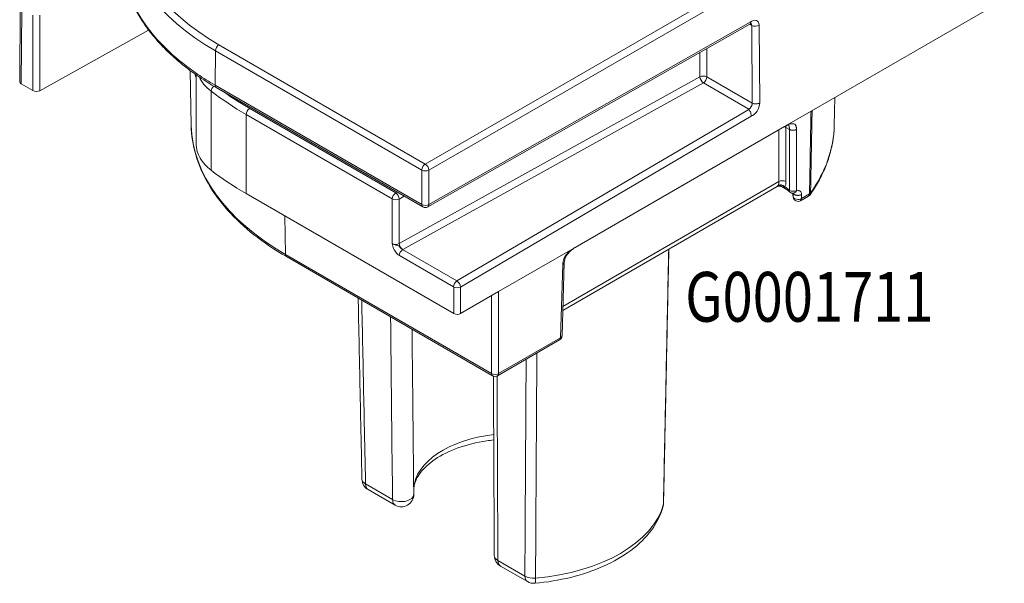
# Model space of a CAD drawing. Units: millimetres. Extents: x 0 to 4071, y 0 to 3189.
# Drawn here: x 988 to 1027, y 211 to 233 of the extents above; entities that cross this region are included whole.
import ezdxf

# ---------------------------------------------------------------- set-up
doc = ezdxf.new("R2010")
doc.units = ezdxf.units.MM
doc.header["$LTSCALE"] = 0.5
doc.layers.get('0').update_dxf_attribs({"linetype": 'CONTINUOUS', "lineweight": 5})
doc.layers.add('Storax kunststof onderdeel', color=34, linetype='CONTINUOUS', lineweight=18)
doc.layers.add('Storax Profiel nummer hidden', color=163, linetype='CONTINUOUS', lineweight=0, plot=False)
doc.styles.add('ST-2mmHidden', font='romans.shx', dxfattribs={"width": 0.8, "height": 2})

# ---------------------------------------------------------------- blocks, each defined once
blk = doc.blocks.new('G0001711 3D boven')
at = {"layer": 'Storax kunststof onderdeel'}
for p, q in [((32.452, 25.48), (16.274, 16.139)), ((16.416, 15.896), (32.594, 25.236)), ((31.781, 18.26), (39.552, 22.746)), ((-0.011, 22.456), (-0.034, 19.44)), ((0.025, 19.358), (0.048, 22.373)), ((0.495, 22.115), (0.495, 19.087)), ((0.775, 19.085), (0.775, 22.114)), ((29.34, 21.838), (16.416, 14.507)), ((0.775, 19.085), (5.148, 21.524)), ((16.373, 14.413), (29.322, 21.758)), ((29.318, 21.756), (29.397, 21.71)), ((29.397, 21.71), (29.42, 18.589)), ((29.717, 18.59), (29.694, 21.712)), ((7.827, 19.302), (7.837, 20.685)), ((7.837, 20.685), (16.133, 15.896)), ((16.274, 16.139), (7.979, 20.929)), ((27.317, 20.621), (27.317, 19.644)), ((27.596, 19.642), (27.596, 20.779)), ((6.861, 17.693), (6.814, 19.9)), ((7.062, 19.722), (7.062, 19.602)), ((7.066, 19.719), (7.066, 16.924)), ((27.317, 19.644), (15.226, 12.944)), ((15.364, 12.697), (27.456, 19.398)), ((27.456, 19.398), (29.283, 18.343)), ((29.42, 18.589), (27.596, 19.642)), ((0.025, 19.358), (0.495, 19.087)), ((7.666, 15.885), (7.666, 19.064)), ((16.133, 14.507), (7.827, 19.302)), ((16.174, 14.414), (7.869, 19.21)), ((32.716, 17.693), (32.74, 18.813)), ((15.086, 14.978), (9.213, 18.368)), ((29.283, 18.335), (17.543, 11.438)), ((30.709, 17.641), (31.781, 18.26)), ((9.074, 18.125), (9.074, 14.948)), ((9.074, 18.125), (14.947, 14.734)), ((17.686, 11.195), (29.369, 18.059)), ((22.303, 12.787), (30.709, 17.641)), ((30.491, 17.515), (30.491, 15.432)), ((30.774, 15.432), (30.774, 17.611)), ((30.774, 17.611), (30.915, 17.529)), ((30.915, 17.529), (30.915, 15.079)), ((31.198, 15.079), (31.198, 17.529)), ((16.133, 15.896), (16.133, 14.507)), ((16.416, 14.507), (16.416, 15.896)), ((30.427, 15.233), (21.802, 10.254)), ((30.491, 15.432), (21.807, 10.419)), ((30.757, 15.14), (30.598, 15.232)), ((17.425, 10.126), (9.074, 14.948)), ((14.947, 14.734), (14.947, 12.943)), ((15.143, 15.01), (15.086, 14.978)), ((15.226, 14.732), (15.427, 14.845)), ((15.226, 12.944), (15.226, 14.732)), ((31.063, 14.804), (31.038, 14.965)), ((31.062, 14.822), (31.039, 14.965)), ((31.059, 14.964), (31.062, 14.822)), ((31.361, 14.662), (31.679, 14.845)), ((31.402, 14.751), (31.399, 14.915)), ((31.72, 14.934), (31.402, 14.751)), ((10.623, 14.053), (10.647, 12.507)), ((17.543, 11.438), (15.363, 12.697)), ((19.223, 11.009), (22.303, 12.787)), ((18.94, 7.719), (10.647, 12.507)), ((10.688, 12.418), (18.982, 7.63)), ((15.23, 12.464), (17.41, 11.206)), ((21.802, 12.104), (21.713, 9.156)), ((21.861, 12.183), (21.771, 9.235)), ((17.417, 11.194), (17.425, 10.126)), ((17.694, 10.126), (17.686, 11.195)), ((17.694, 10.126), (19.223, 11.009)), ((18.94, 10.846), (18.94, 7.719)), ((19.223, 7.719), (19.223, 11.009)), ((21.713, 9.156), (19.223, 7.719)), ((19.182, 7.63), (21.672, 9.068)), ((14.956, 2.653), (13.872, 3.28)), ((15.06, 2.428), (13.975, 3.054)), ((20.277, -0.419), (19.193, 0.207)), ((20.381, -0.644), (19.296, -0.018))]:
    blk.add_line(p, q, dxfattribs=at)
for centre, radius, start, end in [((31.057, 15.164), 0.2, 226.6205, 277.7559), ((31.261, 14.835), 0.2, 188.9483, 300), ((31.579, 15.019), 0.2, 300, 324.831), ((16.274, 14.587), 0.2, 240, 299.5613), ((21.572, 9.241), 0.2, 300, 358.2683), ((19.082, 7.803), 0.2, 240, 300), ((14.225, 3.487), 0.5, 181.1858, 240), ((15.31, 2.861), 0.5, 240, 0.6004), ((25.352, 2.515), 0.5, 345.3083, 358.8065), ((19.546, 0.415), 0.5, 180.2688, 240), ((20.631, -0.211), 0.5, 240, 274.9948)]:
    blk.add_arc(centre, radius, start, end, dxfattribs=at)
for centre, major_axis, ratio, start_param, end_param in [((16.94, 25.924), (-12.852, 0), 0.57735, 0.020998, 0.783769), ((16.94, 26.085), (-12.652, 0), 0.57735, 0.020998, 0.783756), ((29.404, 21.545), (-0.202, -0.357), 0.582316, 2.3518, 4.136141), ((29.256, 21.629), (0.097, 0.175), 0.587482, 5.488613, 6.092846), ((29.545, 21.796), (-0.21, -0.002), 0.572341, 0.781116, 2.351912), ((0.166, 19.439), (-0.2, 0), 0.57735, 6.278865, 7.068621), ((19.789, 21.134), (-13, 0), 0.57735, 0.184128, 0.205483), ((6.866, 19.579), (0.2, 0), 0.57735, 0, 0.205483), ((10.066, 20.143), (3, 0.043), 0.586677, 3.404929, 3.776685), ((27.455, 19.56), (0.2, 0), 0.57735, 0.785398, 2.326791), ((27.455, 19.56), (0.097, -0.175), 0.55507, 3.937073, 5.507613), ((27.455, 19.56), (-0.1, -0.173), 0.57735, 0.794125, 2.356194), ((0.636, 19.168), (0.2, 0), 0.57735, 3.926991, 5.480334), ((7.826, 19.133), (0.122, 0.158), 0.651767, 1.202752, 2.439323), ((19.789, 24.524), (15.152, 0.23), 0.587206, 3.776187, 3.918078), ((19.786, 24.686), (-14.952, -0.23), 0.587337, 0.674137, 0.776362), ((9.215, 18.207), (0.1, 0.173), 0.57735, 0.802851, 2.356194), ((29.279, 18.507), (0.097, 0.175), 0.587482, 3.926544, 5.488613), ((29.427, 18.423), (-0.202, -0.357), 0.582316, 0.569377, 2.3518), ((29.569, 18.675), (0.21, 0.002), 0.572341, 3.922708, 5.493505), ((19.789, 17.785), (-12.928, 0), 0.57735, 0.012343, 0.785398), ((30.632, 17.526), (0.2, 0), 0.597324, 0.78555, 1.205599), ((30.42, 17.399), (-0.254, -0.431), 0.571273, 2.378776, 2.538797), ((19.789, 17.785), (12.928, 0), 0.57735, 5.896824, 6.270842), ((10.066, 16.924), (-3, 0), 0.57735, 0, 0.643508), ((19.789, 21.134), (-15.153, 0), 0.57735, 0.643508, 0.785398), ((16.274, 15.976), (0.1, 0.173), 0.57735, 0.785398, 2.347555), ((16.274, 15.976), (0.2, 0), 0.567332, 3.927028, 5.49775), ((16.274, 15.976), (0.1, -0.173), 0.57735, 0.794038, 2.356194), ((30.632, 15.348), (0.2, 0), 0.597324, 0.78555, 2.356042), ((30.576, 15.12), (-0.173, 0.101), 0.82957, 4.339621, 5.864667), ((30.137, 15.643), (-0.259, 0.428), 0.563077, 3.461171, 3.897904), ((30.586, 15.138), (0.176, -0.096), 0.781079, 1.139258, 2.702397), ((30.857, 15.313), (-0.1, -0.173), 0.57735, 5.592673, 6.283185), ((30.279, 15.728), (0.359, -0.601), 0.567188, 0.322784, 0.759518), ((30.715, 14.909), (-0.406, 0.36), 0.481154, 4.644625, 5.087131), ((31.057, 15.164), (-0.137, -0.145), 0.366927, 5.627486, 6.283185), ((31.057, 15.164), (-0.2, 0), 0.597324, 0.78555, 2.356042), ((31.057, 15.164), (0.027, -0.198), 0.750201, 0, 1.030974), ((15.088, 14.816), (0.1, 0.173), 0.57735, 0.802851, 2.356194), ((15.088, 14.816), (0.2, 0), 0.57735, 3.926991, 5.468384), ((15.088, 14.816), (0.098, -0.174), 0.54997, 0.791359, 2.361642), ((31.261, 14.835), (-0.2, -0.004), 0.608429, 0.080523, 2.345408), ((31.261, 14.835), (-0.198, -0.031), 0.813143, 6.173295, 6.283185), ((31.261, 14.835), (0.1, -0.173), 0.57735, 0, 0.767945), ((31.579, 15.019), (0.1, -0.173), 0.57735, 0, 0.767945), ((31.579, 15.019), (0.2, -0.004), 0.585297, 5.508456, 5.907431), ((31.579, 15.019), (0.163, -0.115), 0.75631, 0, 0.472171), ((16.274, 14.587), (0.2, 0), 0.567332, 3.927028, 5.49775), ((16.274, 14.587), (-0.1, -0.173), 0.57735, 5.489148, 6.283185), ((16.274, 14.587), (0.099, -0.174), 0.582323, 0, 0.798477), ((15.088, 13.028), (-0.2, -0.003), 0.587336, 0.776362, 2.317755), ((15.363, 12.86), (-0.097, 0.175), 0.55507, 0.79548, 2.36602), ((15.364, 12.542), (0.095, 0.165), 0.57735, 0.794125, 2.356194), ((15.09, 12.865), (0.4, 0.003), 0.582366, 5.459832, 5.463944), ((10.788, 12.591), (-0.1, -0.173), 0.57735, 5.51524, 6.283185), ((17.544, 11.283), (0.095, 0.165), 0.57735, 0.794125, 2.356194), ((17.41, 11.198), (0.005, -0.00866), 0.57735, 0.794038, 2.356195), ((17.551, 11.271), (0.19, 0.001), 0.572341, 3.92271, 5.493505), ((17.544, 11.275), (-0.101, 0.172), 0.572585, 3.931484, 5.493641), ((17.559, 10.204), (0.19, 0), 0.57735, 3.927028, 5.497824), ((21.572, 9.241), (0.1, -0.173), 0.57735, 0, 0.767945), ((21.572, 9.241), (0.2, -0.006), 0.577174, 5.515387, 6.283185), ((19.082, 7.803), (-0.1, -0.173), 0.57735, 5.51524, 6.283185), ((19.082, 7.803), (-0.2, 0), 0.597324, 0.78555, 2.356042), ((19.082, 7.803), (0.1, -0.173), 0.57735, 0, 0.767945), ((19.789, 3.005), (-3.986, 0), 0.57735, 4.905557, 6.238319), ((14.225, 3.487), (-0.5, -0.01), 0.573495, 0, 0.773423), ((14.225, 3.487), (-0.25, -0.433), 0.57735, 5.506514, 6.283185), ((15.31, 2.861), (0.5, 0.005), 0.580434, 3.92091, 6.283185), ((15.31, 2.861), (-0.25, -0.433), 0.57735, 5.506514, 6.283185), ((19.789, 2.994), (6.127, 0), 0.57735, 4.862624, 6.13295), ((25.352, 2.515), (0.484, -0.127), 0.807299, 0, 0.191135), ((25.352, 2.515), (0.5, -0.01), 0.581028, 6.144998, 6.283185), ((19.546, 0.415), (-0.5, -0.002), 0.584292, 0, 0.782687), ((19.546, 0.415), (-0.25, -0.433), 0.57735, 5.506514, 6.283185), ((20.631, -0.211), (-0.5, 0.003), 0.591103, 0.788806, 1.724391), ((20.631, -0.211), (-0.25, -0.433), 0.57735, 5.506514, 6.283185), ((20.631, -0.211), (0.044, -0.498), 0.122206, 0, 0.932513)]:
    blk.add_ellipse(centre, major_axis=major_axis, ratio=ratio, start_param=start_param, end_param=end_param, dxfattribs=at)
for points, knots in [([(7.827, 19.302), (7.581, 19.445), (7.344, 19.594), (6.287, 20.314), (5.605, 20.951), (5.101, 21.631), (4.597, 22.312), (4.272, 23.034), (4.105, 23.966), (4.083, 24.166), (4.076, 24.366)], [0.0016282, 0.0016282, 0.0016282, 0.0016282, 0.0830473, 0.0830473, 0.383039, 0.383039, 0.383039, 0.6830307, 0.6830307, 0.7643484, 0.7643484, 0.7643484, 0.7643484]), ([(7.868, 19.21), (7.637, 19.343), (7.415, 19.482), (6.988, 19.77), (6.784, 19.919), (6.396, 20.224), (6.212, 20.382), (5.864, 20.704), (5.701, 20.87), (5.396, 21.208), (5.254, 21.38), (4.994, 21.731), (4.875, 21.91), (4.662, 22.273), (4.567, 22.457), (4.401, 22.829), (4.33, 23.018), (4.214, 23.397), (4.169, 23.589), (4.103, 23.973), (4.083, 24.166), (4.076, 24.359)], [0.001632, 0.001632, 0.001632, 0.001632, 0.0779036, 0.0779036, 0.1541753, 0.1541753, 0.2304469, 0.2304469, 0.3067186, 0.3067186, 0.3829902, 0.3829902, 0.4592618, 0.4592618, 0.5355335, 0.5355335, 0.6118051, 0.6118051, 0.6880767, 0.6880767, 0.7643484, 0.7643484, 0.7643484, 0.7643484]), ([(29.34, 21.838), (29.34, 21.837), (29.34, 21.837), (29.344, 21.82), (29.345, 21.805), (29.341, 21.779), (29.336, 21.77), (29.327, 21.761), (29.324, 21.759), (29.322, 21.758)], [-0.00015393, -0.00015393, -0.00015393, -0.00015393, 0, 0, 0.00708253, 0.00708253, 0.01416838, 0.01416838, 0.01623319, 0.01623319, 0.01623319, 0.01623319]), ([(29.385, 21.794), (29.385, 21.794), (29.382, 21.794), (29.373, 21.791), (29.366, 21.788), (29.348, 21.777), (29.338, 21.77), (29.327, 21.761), (29.327, 21.761), (29.327, 21.761)], [-0.3662717, -0.3662717, -0.3662717, -0.3662717, -0.1899648, -0.1899648, 0.0081297, 0.0081297, 0.2066075, 0.2066075, 0.2069908, 0.2069908, 0.2069908, 0.2069908]), ([(7.979, 20.929), (7.96, 20.918), (7.942, 20.903), (7.908, 20.868), (7.892, 20.847), (7.866, 20.802), (7.856, 20.778), (7.841, 20.73), (7.838, 20.707), (7.837, 20.685)], [0, 0, 0, 0, 0.390539, 0.390539, 0.781079, 0.781079, 1.171618, 1.171618, 1.562157, 1.562157, 1.562157, 1.562157]), ([(7.868, 19.21), (7.868, 19.21), (7.867, 19.21), (7.854, 19.218), (7.844, 19.23), (7.83, 19.262), (7.827, 19.281), (7.827, 19.302)], [0.01545387, 0.01545387, 0.01545387, 0.01545387, 0.01574178, 0.01574178, 0.02355467, 0.02355467, 0.03136755, 0.03136755, 0.03136755, 0.03136755]), ([(29.283, 18.343), (29.283, 18.343), (29.283, 18.342), (29.283, 18.34), (29.283, 18.337), (29.283, 18.335)], [-0.000206185, -0.000206185, -0.000206185, -0.000206185, 0, 0, 0.001178853, 0.001178853, 0.001178853, 0.001178853]), ([(29.283, 18.335), (29.283, 18.335), (29.283, 18.335), (29.283, 18.332), (29.284, 18.33), (29.287, 18.324), (29.29, 18.318), (29.303, 18.3), (29.314, 18.285), (29.338, 18.242), (29.349, 18.218), (29.364, 18.171), (29.368, 18.149), (29.373, 18.105), (29.372, 18.084), (29.369, 18.062), (29.369, 18.061), (29.369, 18.06), (29.369, 18.06), (29.369, 18.059)], [0.00111238, 0.00111238, 0.00111238, 0.00111238, 0.00123556, 0.00123556, 0.0022854, 0.0022854, 0.00448464, 0.00448464, 0.00845028, 0.00845028, 0.01274639, 0.01274639, 0.01629441, 0.01629441, 0.0198405, 0.0198405, 0.02002495, 0.02002495, 0.02010531, 0.02010531, 0.02010531, 0.02010531]), ([(31.781, 18.26), (31.776, 17.996), (31.771, 17.732), (31.761, 17.151), (31.755, 16.834), (31.749, 16.516), (31.743, 16.199), (31.738, 15.881), (31.728, 15.354), (31.724, 15.144), (31.72, 14.934)], [-0.4498725, -0.4498725, -0.4498725, -0.4498725, -0.3523276, -0.3523276, -0.2347796, -0.2347796, -0.2347796, -0.1173898, -0.1173898, -0.0396572, -0.0396572, -0.0396572, -0.0396572]), ([(31.764, 14.972), (31.768, 15.182), (31.772, 15.392), (31.781, 15.92), (31.787, 16.237), (31.793, 16.554), (31.799, 16.872), (31.805, 17.189), (31.815, 17.766), (31.82, 18.025), (31.825, 18.285)], [0.0396572, 0.0396572, 0.0396572, 0.0396572, 0.1173898, 0.1173898, 0.2347796, 0.2347796, 0.2347796, 0.3523276, 0.3523276, 0.4482822, 0.4482822, 0.4482822, 0.4482822]), ([(10.688, 12.418), (10.217, 12.69), (9.781, 12.984), (8.99, 13.609), (8.636, 13.94), (8.018, 14.632), (7.754, 14.993), (7.325, 15.737), (7.159, 16.121), (6.931, 16.9), (6.87, 17.296), (6.861, 17.693)], [0, 0, 0, 0, 0.1546111, 0.1546111, 0.3092221, 0.3092221, 0.4638332, 0.4638332, 0.6184442, 0.6184442, 0.7730553, 0.7730553, 0.7730553, 0.7730553]), ([(31.198, 17.529), (31.198, 17.53), (31.198, 17.531), (31.198, 17.533), (31.198, 17.535), (31.198, 17.538), (31.198, 17.54), (31.198, 17.544), (31.198, 17.547), (31.198, 17.553), (31.198, 17.556), (31.197, 17.563), (31.197, 17.567), (31.196, 17.577), (31.196, 17.582), (31.195, 17.594), (31.194, 17.6), (31.191, 17.615), (31.19, 17.624), (31.186, 17.639), (31.184, 17.647), (31.18, 17.661), (31.177, 17.668), (31.171, 17.681), (31.168, 17.688), (31.158, 17.704), (31.152, 17.713), (31.135, 17.73), (31.124, 17.739), (31.097, 17.753), (31.08, 17.757), (31.04, 17.762), (31.016, 17.76), (30.968, 17.751), (30.945, 17.745), (30.897, 17.73), (30.873, 17.721), (30.826, 17.702), (30.803, 17.691), (30.756, 17.668), (30.733, 17.654), (30.709, 17.641)], [-0.1000025, -0.1000025, -0.1000025, -0.1000025, -0.099654, -0.099654, -0.0990963, -0.0990963, -0.0983713, -0.0983713, -0.0974288, -0.0974288, -0.0962036, -0.0962036, -0.0946108, -0.0946108, -0.0925402, -0.0925402, -0.0898483, -0.0898483, -0.0863489, -0.0863489, -0.0830326, -0.0830326, -0.0797232, -0.0797232, -0.0761005, -0.0761005, -0.0706467, -0.0706467, -0.0633289, -0.0633289, -0.0540277, -0.0540277, -0.0418872, -0.0418872, -0.0309059, -0.0309059, -0.0199308, -0.0199308, -0.0099627, -0.0099627, 0, 0, 0, 0]), ([(30.896, 17.704), (30.896, 17.704), (30.896, 17.704), (30.895, 17.704), (30.892, 17.705), (30.882, 17.705), (30.874, 17.704), (30.851, 17.701), (30.834, 17.696), (30.789, 17.682), (30.76, 17.669), (30.724, 17.649), (30.716, 17.645), (30.709, 17.641)], [0.00640371, 0.00640371, 0.00640371, 0.00640371, 0.00731157, 0.00731157, 0.01164843, 0.01164843, 0.01773149, 0.01773149, 0.02682659, 0.02682659, 0.03968035, 0.03968035, 0.04272137, 0.04272137, 0.04272137, 0.04272137]), ([(30.887, 17.705), (30.887, 17.704), (30.887, 17.704), (30.889, 17.699), (30.891, 17.694), (30.894, 17.681), (30.896, 17.674), (30.899, 17.661), (30.9, 17.654), (30.903, 17.643), (30.904, 17.638), (30.905, 17.628), (30.906, 17.623), (30.908, 17.613), (30.909, 17.607), (30.911, 17.596), (30.912, 17.59), (30.913, 17.58), (30.913, 17.575), (30.914, 17.567), (30.914, 17.563), (30.915, 17.556), (30.915, 17.553), (30.915, 17.548), (30.915, 17.546), (30.915, 17.542), (30.915, 17.54), (30.915, 17.537), (30.915, 17.535), (30.915, 17.533), (30.915, 17.532), (30.915, 17.53), (30.915, 17.53), (30.915, 17.529)], [0.0526287, 0.0526287, 0.0526287, 0.0526287, 0.05402774, 0.05402774, 0.06332887, 0.06332887, 0.07064673, 0.07064673, 0.07610053, 0.07610053, 0.07972317, 0.07972317, 0.08303257, 0.08303257, 0.08634895, 0.08634895, 0.08984832, 0.08984832, 0.09254015, 0.09254015, 0.09461079, 0.09461079, 0.09620359, 0.09620359, 0.09742881, 0.09742881, 0.0983713, 0.0983713, 0.09909629, 0.09909629, 0.09965397, 0.09965397, 0.10000252, 0.10000252, 0.10000252, 0.10000252]), ([(32.716, 17.693), (32.712, 17.501), (32.695, 17.309), (32.638, 16.927), (32.596, 16.737), (32.49, 16.36), (32.424, 16.172), (32.269, 15.802), (32.18, 15.618), (31.978, 15.257), (31.866, 15.079), (31.742, 14.903)], [3.9393337, 3.9393337, 3.9393337, 3.9393337, 4.0141375, 4.0141375, 4.0889412, 4.0889412, 4.163745, 4.163745, 4.2385487, 4.2385487, 4.3133525, 4.3133525, 4.3133525, 4.3133525]), ([(30.452, 15.27), (30.447, 15.261), (30.442, 15.253), (30.434, 15.239), (30.43, 15.235), (30.427, 15.233)], [0, 0, 0, 0, 0.00847269, 0.00847269, 0.02029847, 0.02029847, 0.02029847, 0.02029847]), ([(30.427, 15.233), (30.434, 15.237), (30.443, 15.241), (30.464, 15.249), (30.475, 15.252), (30.501, 15.255), (30.515, 15.256), (30.542, 15.253), (30.556, 15.25), (30.579, 15.242), (30.589, 15.237), (30.598, 15.232)], [0.02029847, 0.02029847, 0.02029847, 0.02029847, 0.0233619, 0.0233619, 0.02642533, 0.02642533, 0.02948876, 0.02948876, 0.0325522, 0.0325522, 0.03561563, 0.03561563, 0.03561563, 0.03561563]), ([(30.459, 15.283), (30.458, 15.281), (30.457, 15.278), (30.454, 15.274), (30.453, 15.272), (30.452, 15.27)], [0, 0, 0, 0, 0.001737131, 0.001737131, 0.003474261, 0.003474261, 0.003474261, 0.003474261]), ([(30.598, 15.232), (30.614, 15.223), (30.629, 15.216), (30.66, 15.208), (30.675, 15.207), (30.699, 15.21), (30.708, 15.213), (30.717, 15.217)], [-0.03561563, -0.03561563, -0.03561563, -0.03561563, -0.02202901, -0.02202901, -0.00847269, -0.00847269, 0, 0, 0, 0]), ([(30.717, 15.217), (30.719, 15.218), (30.72, 15.218), (30.724, 15.22), (30.726, 15.221), (30.727, 15.222)], [-0.003474261, -0.003474261, -0.003474261, -0.003474261, -0.001737131, -0.001737131, 0, 0, 0, 0]), ([(30.757, 15.14), (30.768, 15.134), (30.779, 15.127), (30.801, 15.113), (30.812, 15.106), (30.834, 15.09), (30.845, 15.082), (30.867, 15.065), (30.878, 15.056), (30.899, 15.037), (30.909, 15.028), (30.919, 15.019)], [4.7351065, 4.7351065, 4.7351065, 4.7351065, 4.8287265, 4.8287265, 4.9223465, 4.9223465, 5.0159665, 5.0159665, 5.1095865, 5.1095865, 5.2032066, 5.2032066, 5.2032066, 5.2032066]), ([(31.399, 14.915), (31.399, 14.931), (31.397, 14.947), (31.389, 14.984), (31.38, 15.004), (31.354, 15.041), (31.335, 15.057), (31.296, 15.074), (31.279, 15.079), (31.242, 15.083), (31.221, 15.083), (31.198, 15.079)], [-0.01847544, -0.01847544, -0.01847544, -0.01847544, -0.01226452, -0.01226452, -0.00232704, -0.00232704, 0.01059169, 0.01059169, 0.01906059, 0.01906059, 0.02752193, 0.02752193, 0.02752193, 0.02752193]), ([(15.363, 12.697), (15.348, 12.704), (15.333, 12.715), (15.296, 12.747), (15.274, 12.772), (15.24, 12.813), (15.227, 12.83), (15.191, 12.859), (15.172, 12.866), (15.053, 12.892), (14.992, 12.909), (14.947, 12.943)], [-0.06085429, -0.06085429, -0.06085429, -0.06085429, -0.04914159, -0.04914159, -0.03040126, -0.03040126, -0.01852875, -0.01852875, -0.00603884, -0.00603884, 0.0000447, 0.0000447, 0.0000447, 0.0000447]), ([(14.947, 12.943), (14.949, 12.926), (14.952, 12.908), (14.961, 12.853), (14.971, 12.815), (14.998, 12.741), (15.015, 12.705), (15.066, 12.616), (15.105, 12.566), (15.174, 12.501), (15.202, 12.48), (15.23, 12.464)], [-0.0000447, -0.0000447, -0.0000447, -0.0000447, 0.00603884, 0.00603884, 0.01852875, 0.01852875, 0.03040126, 0.03040126, 0.04914159, 0.04914159, 0.06085429, 0.06085429, 0.06085429, 0.06085429]), ([(22.303, 12.787), (22.256, 12.76), (22.209, 12.731), (22.133, 12.674), (22.102, 12.649), (22.038, 12.594), (22.004, 12.562), (21.972, 12.525), (21.951, 12.502), (21.93, 12.476), (21.895, 12.423), (21.879, 12.395), (21.851, 12.338), (21.84, 12.309), (21.818, 12.239), (21.81, 12.198), (21.804, 12.141), (21.803, 12.124), (21.802, 12.107), (21.802, 12.106), (21.802, 12.105), (21.802, 12.104)], [-0.4607859, -0.4607859, -0.4607859, -0.4607859, -0.4408551, -0.4408551, -0.4271776, -0.4271776, -0.4109589, -0.4109589, -0.4109589, -0.4004491, -0.4004491, -0.3907525, -0.3907525, -0.3810627, -0.3810627, -0.3673721, -0.3673721, -0.3611319, -0.3611319, -0.3611319, -0.3607834, -0.3607834, -0.3607834, -0.3607834]), ([(22.303, 12.787), (22.298, 12.785), (22.293, 12.782), (22.232, 12.745), (22.173, 12.7), (22.081, 12.615), (22.046, 12.579), (21.991, 12.514), (21.969, 12.486), (21.931, 12.428), (21.914, 12.397), (21.892, 12.345), (21.885, 12.323), (21.867, 12.26), (21.862, 12.219), (21.861, 12.183)], [0, 0, 0, 0, 0.00207317, 0.00207317, 0.02580507, 0.02580507, 0.04113275, 0.04113275, 0.05155569, 0.05155569, 0.06205316, 0.06205316, 0.06950404, 0.06950404, 0.084892, 0.084892, 0.084892, 0.084892]), ([(26.06, 12.712), (26.038, 11.671), (26.016, 10.63), (25.995, 9.589), (25.967, 8.267), (25.94, 6.945), (25.89, 4.57), (25.868, 3.517), (25.846, 2.464)], [-1.358615, -1.358615, -1.358615, -1.358615, -0.974846, -0.974846, -0.974846, -0.487423, -0.487423, -0.099153, -0.099153, -0.099153, -0.099153]), ([(25.852, 2.504), (25.873, 3.498), (25.893, 4.492), (25.935, 6.481), (25.956, 7.475), (25.997, 9.463), (26.018, 10.457), (26.047, 11.872), (26.056, 12.293), (26.065, 12.715)], [0.099153, 0.099153, 0.099153, 0.099153, 0.465647, 0.465647, 0.832142, 0.832142, 1.198636, 1.198636, 1.353922, 1.353922, 1.353922, 1.353922]), ([(13.725, 3.477), (13.705, 4.477), (13.684, 5.478), (13.642, 7.479), (13.622, 8.48), (13.592, 9.904), (13.584, 10.328), (13.575, 10.752)], [0.0991427, 0.0991427, 0.0991427, 0.0991427, 0.4656356, 0.4656356, 0.8321285, 0.8321285, 0.9873611, 0.9873611, 0.9873611, 0.9873611]), ([(13.872, 3.28), (13.85, 4.34), (13.828, 5.4), (13.778, 7.79), (13.751, 9.121), (13.723, 10.452), (13.722, 10.524), (13.72, 10.596), (13.719, 10.669)], [0.0991427, 0.0991427, 0.0991427, 0.0991427, 0.4874164, 0.4874164, 0.9748329, 0.9748329, 0.9748329, 1.0013047, 1.0013047, 1.0013047, 1.0013047]), ([(14.879, 9.998), (14.904, 7.643), (14.929, 5.288), (14.953, 2.933), (14.954, 2.84), (14.955, 2.747), (14.956, 2.653)], [-0.952947, -0.952947, -0.952947, -0.952947, -0.0852176, -0.0852176, -0.0852176, -0.0508849, -0.0508849, -0.0508849, -0.0508849]), ([(15.81, 2.866), (15.799, 3.88), (15.788, 4.894), (15.767, 6.921), (15.757, 7.935), (15.744, 9.133), (15.742, 9.317), (15.74, 9.501)], [0.0508849, 0.0508849, 0.0508849, 0.0508849, 0.4243457, 0.4243457, 0.7978065, 0.7978065, 0.8657544, 0.8657544, 0.8657544, 0.8657544]), ([(20.706, -0.504), (20.712, 0.54), (20.718, 1.584), (20.732, 3.939), (20.74, 5.249), (20.748, 6.56), (20.751, 7.22), (20.755, 7.881), (20.759, 8.541)], [-1.902162, -1.902162, -1.902162, -1.902162, -1.513886, -1.513886, -1.026468, -1.026468, -1.026468, -0.780847, -0.780847, -0.780847, -0.780847]), ([(20.327, 8.291), (20.324, 7.742), (20.321, 7.193), (20.318, 6.644), (20.31, 5.334), (20.303, 4.023), (20.289, 1.669), (20.283, 0.625), (20.277, -0.419)], [0.822279, 0.822279, 0.822279, 0.822279, 1.026468, 1.026468, 1.026468, 1.513886, 1.513886, 1.902162, 1.902162, 1.902162, 1.902162]), ([(19.046, 0.413), (19.042, 1.403), (19.037, 2.394), (19.028, 4.376), (19.023, 5.367), (19.016, 6.777), (19.014, 7.196), (19.012, 7.616)], [0.0510572, 0.0510572, 0.0510572, 0.0510572, 0.4173274, 0.4173274, 0.7835977, 0.7835977, 0.9386137, 0.9386137, 0.9386137, 0.9386137]), ([(19.193, 0.207), (19.192, 0.365), (19.191, 0.522), (19.189, 0.976), (19.188, 1.271), (19.186, 1.567), (19.177, 3.584), (19.167, 5.601), (19.158, 7.618)], [0.0510572, 0.0510572, 0.0510572, 0.0510572, 0.1092848, 0.1092848, 0.2185697, 0.2185697, 0.2185697, 0.9642644, 0.9642644, 0.9642644, 0.9642644]), ([(19.025, 5.05), (18.931, 5.04), (18.837, 5.028), (18.334, 4.953), (17.941, 4.856), (17.239, 4.604), (16.928, 4.449), (16.419, 4.109), (16.22, 3.924), (15.931, 3.545), (15.849, 3.353), (15.813, 3.144), (15.81, 3.118), (15.807, 3.092)], [4.11022, 4.11022, 4.11022, 4.11022, 4.178725, 4.178725, 4.48361, 4.48361, 4.785126, 4.785126, 5.084023, 5.084023, 5.399814, 5.399814, 5.445063, 5.445063, 5.445063, 5.445063]), ([(25.836, 2.388), (25.747, 2.048), (25.584, 1.723), (25.143, 1.127), (24.864, 0.855), (24.213, 0.37), (23.842, 0.156), (23.029, -0.207), (22.587, -0.356), (21.657, -0.586), (21.17, -0.666), (20.674, -0.709)], [4.077226, 4.077226, 4.077226, 4.077226, 4.331291, 4.331291, 4.585356, 4.585356, 4.839422, 4.839422, 5.093487, 5.093487, 5.347552, 5.347552, 5.347552, 5.347552])]:
    blk.add_open_spline(points, degree=3, knots=knots, dxfattribs=at)
for points in [[(7.869, 19.21), (7.868, 19.21), (7.868, 19.21), (7.868, 19.21)], [(31.096, 14.966), (31.096, 14.966), (31.092, 14.967), (31.084, 14.966)]]:
    blk.add_open_spline(points, degree=3, dxfattribs=at)
for points, weights in [([(31.198, 17.529), (31.115, 17.479), (30.998, 17.479), (30.915, 17.529)], [1, 0.804809640383, 0.804809640383, 1]), ([(31.399, 14.915), (31.281, 14.842), (31.113, 14.862), (31.066, 14.964)], [1, 0.653269361242, 0.619861848264, 0.899777461066]), ([(21.802, 12.104), (21.838, 12.124), (21.86, 12.151), (21.861, 12.183)], [1, 0.90446082175, 0.855684888335, 0.853672199754])]:
    blk.add_rational_spline(points, weights, degree=3, dxfattribs=at)
at = {"layer": 'Storax Profiel nummer hidden', "style": 'ST-2mmHidden', "width": 0.8}
blk.add_text('G0001711', height=2, dxfattribs=at).set_placement((26.721, 9.802))

msp = doc.modelspace()

# ---------------------------------------------------------------- block references
msp.add_blockref('G0001711 3D boven', (987.775, 211.416))

doc.saveas('drawing.dxf')
